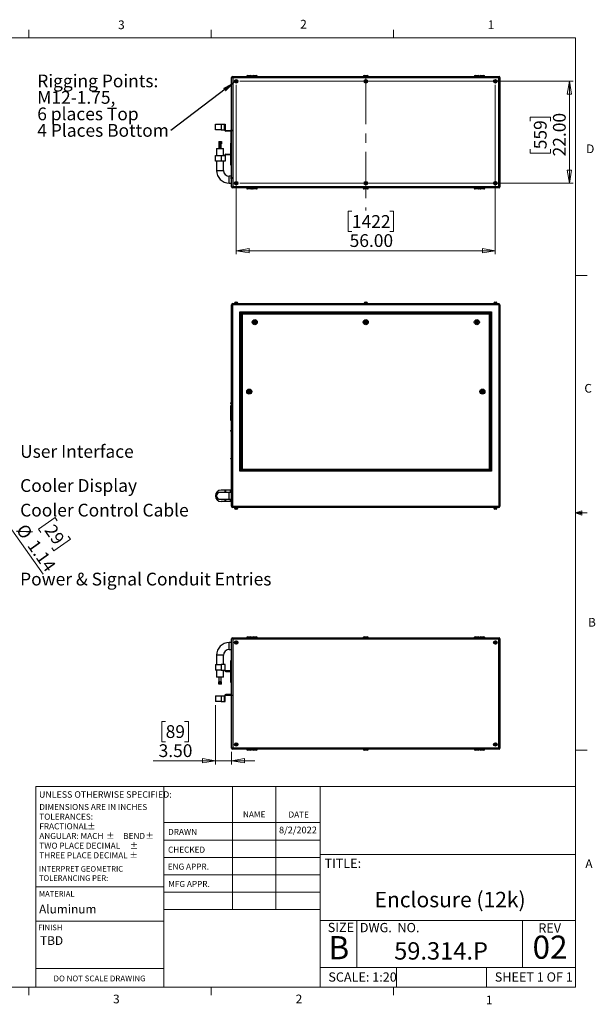
# Model space of a CAD drawing. Units: inches. Extents: x 0.4 to 16.6, y 0.2 to 10.8.
# Drawn here: x 10.4 to 16.6, y 0.2 to 10.8 of the extents above; entities that cross this region are included whole.
import ezdxf

# ---------------------------------------------------------------- set-up
doc = ezdxf.new("R2010")
doc.units = ezdxf.units.IN
doc.header["$MEASUREMENT"] = 0
doc.linetypes.add('CENTERX2', pattern=[0.8, 0.5, -0.1, 0.1, -0.1])
doc.layers.add('FORMAT', color=7, linetype='Continuous')
doc.styles.add('SLDTEXTSTYLE0', font='TXT', dxfattribs={"width": 0.75})
doc.styles.add('SLDTEXTSTYLE4', font='TXT', dxfattribs={"width": 0.694444})
doc.styles.add('SLDTEXTSTYLE5', font='TXT', dxfattribs={"width": 0.6875})
doc.dimstyles.new('SLDDIMSTYLE0', dxfattribs={"dimtxt": 0.137795, "dimasz": 0.14, "dimexe": 0, "dimexo": 0.0625, "dimgap": 0.034449, "dimtad": 1, "dimlfac": 20, "dimrnd": 1e-09, "dimzin": 4, "dimdsep": 46, "dimtxsty": 'SLDTEXTSTYLE0', "dimblk1": 'CLOSED', "dimblk2": 'CLOSED', "dimsah": 1, "dimcen": 0.09, "dimadec": 0, "dimazin": 1, "dimtfac": 1, "dimtofl": 0, "dimtmove": 0, "dimatfit": 3, "dimldrblk": 'CLOSED', "dimfxl": 0, "dimfrac": 2, "dimtolj": 1, "dimtzin": 12, "dimarcsym": 0})
doc.dimstyles.new('SLDDIMSTYLE1', dxfattribs={"dimtxt": 0.137795, "dimasz": 0.14, "dimexe": 0, "dimexo": 0.0625, "dimgap": 0.034449, "dimtad": 1, "dimlfac": 20, "dimrnd": 1e-09, "dimzin": 12, "dimdsep": 46, "dimtxsty": 'SLDTEXTSTYLE0', "dimblk1": 'NONE', "dimblk2": 'CLOSED', "dimsah": 1, "dimcen": 0, "dimadec": 0, "dimazin": 3, "dimtfac": 1, "dimtmove": 0, "dimatfit": 3, "dimldrblk": 'NONE', "dimfxl": 0, "dimfrac": 2, "dimtolj": 1, "dimtzin": 12, "dimarcsym": 0})
doc.dimstyles.new('SLDDIMSTYLE2', dxfattribs={"dimtxt": 0.18, "dimasz": 0.14, "dimexe": 0, "dimexo": 0.0625, "dimgap": 0, "dimtad": 0, "dimtih": 1, "dimtoh": 1, "dimdec": 0, "dimrnd": 1e-09, "dimzin": 0, "dimdsep": 46, "dimtxsty": 'Standard', "dimsah": 1, "dimcen": 0.09, "dimadec": 0, "dimazin": 0, "dimtfac": 0.14, "dimtdec": 0, "dimtofl": 0, "dimtmove": 0, "dimatfit": 3, "dimfxl": 0, "dimfrac": 2, "dimtolj": 1, "dimtzin": 0, "dimarcsym": 0})
doc.dimstyles.new('SLDDIMSTYLE3', dxfattribs={"dimtxt": 0.137795, "dimasz": 0.14, "dimexe": 0, "dimexo": 0.0625, "dimgap": 0.034449, "dimtad": 1, "dimlfac": 20, "dimrnd": 1e-09, "dimzin": 4, "dimdsep": 46, "dimtxsty": 'SLDTEXTSTYLE0', "dimblk1": 'CLOSED', "dimblk2": 'CLOSED', "dimsah": 1, "dimcen": 0.09, "dimadec": 0, "dimazin": 1, "dimtfac": 1, "dimtmove": 0, "dimatfit": 0, "dimldrblk": 'CLOSED', "dimfxl": 0, "dimfrac": 2, "dimtolj": 1, "dimtzin": 12, "dimarcsym": 0})

# ---------------------------------------------------------------- blocks, each defined once
blk = doc.blocks.new('SW_NOTE_0_2')
at = {"color": 0, "linetype": 'Continuous', "lineweight": 0, "char_height": 0.065, "attachment_point": 1, "style": 'SLDTEXTSTYLE0'}
for s, insert in [('DIMENSIONS ARE IN INCHES', (0, 0.084)), ('TOLERANCES:', (0, -0.021)), ('FRACTIONAL', (0, -0.125)), ('%%p', (0.518, -0.125)), ('ANGULAR: MACH', (0, -0.229)), ('%%p', (0.723, -0.229)), ('BEND', (0.907, -0.229)), ('%%p', (1.148, -0.229)), ('TWO PLACE DECIMAL', (0, -0.334)), ('%%p', (0.979, -0.334)), ('THREE PLACE DECIMAL', (0, -0.438)), ('%%p', (0.974, -0.438))]:
    blk.add_mtext(s, dxfattribs=dict(at, insert=insert))
blk = doc.blocks.new('SW_NOTE_0_3')
at = {"color": 0, "linetype": 'Continuous', "lineweight": 0, "char_height": 0.06, "attachment_point": 1, "style": 'SLDTEXTSTYLE0'}
for s, insert in [('INTERPRET GEOMETRIC', (0, 0.077)), ('TOLERANCING PER:', (0, -0.022))]:
    blk.add_mtext(s, dxfattribs=dict(at, insert=insert))
blk = doc.blocks.new('SW_NOTE_0_4')
at = {"layer": 'FORMAT', "color": 0, "insert": (0.898, -0.007), "char_height": 0.16667, "attachment_point": 2, "style": 'SLDTEXTSTYLE0'}
blk.add_mtext('Enclosure (12k)', dxfattribs=at)
blk = doc.blocks.new('_Closed')
at = {"color": 0, "linetype": 'ByBlock', "lineweight": -2}
for p, q in [((-1, 0.166667), (0, 0)), ((-1, 0.166667), (-1, -0.166667)), ((0, 0), (-1, -0.166667)), ((0, 0), (-1, 0))]:
    blk.add_line(p, q, dxfattribs=at)
blk = doc.blocks.new('_D_3')
at = {"color": 7, "linetype": 'Continuous', "lineweight": 0}
for p, q in [((9.87, 5.911), (9.837, 5.958)), ((9.87, 5.911), (10.625, 4.85)), ((10.752, 5.463), (10.574, 5.336)), ((10.776, 5.429), (10.752, 5.463)), ((10.574, 5.336), (10.598, 5.302)), ((10.919, 5.229), (10.74, 5.102)), ((10.894, 5.263), (10.919, 5.229)), ((10.74, 5.102), (10.716, 5.136))]:
    blk.add_line(p, q, dxfattribs=at)
at = {"color": 7, "linetype": 'Continuous', "lineweight": 18, "xscale": 0.14, "yscale": 0.14, "rotation": 125.419093110532}
blk.add_blockref('_Closed', (9.87, 5.911, -0.088), dxfattribs=at)
at = {"color": 7, "linetype": 'Continuous', "lineweight": 18, "char_height": 0.1378, "attachment_point": 1, "rotation": 305.4191, "style": 'SLDTEXTSTYLE0'}
for s, insert in [('%%c', (10.437, 5.409)), ('29', (10.743, 5.405)), ('1.14', (10.558, 5.24))]:
    blk.add_mtext(s, dxfattribs=dict(at, insert=insert))
blk = doc.blocks.new('_None')
blk = doc.blocks.new('SW_NOTE_0_5')
at = {"color": 0, "linetype": 'Continuous', "lineweight": 0, "insert": (0.021, 0.07), "char_height": 0.1378, "attachment_point": 1, "style": 'SLDTEXTSTYLE0'}
blk.add_mtext('User Interface', dxfattribs=at)
blk = doc.blocks.new('SW_NOTE_0_6')
at = {"color": 0, "linetype": 'Continuous', "lineweight": 0, "insert": (0.021, 0.069), "char_height": 0.1378, "attachment_point": 1, "style": 'SLDTEXTSTYLE0'}
blk.add_mtext('Cooler Display', dxfattribs=at)
blk = doc.blocks.new('SW_NOTE_0_8')
at = {"color": 0, "linetype": 'Continuous', "lineweight": 0, "insert": (0.021, 0.07), "char_height": 0.1378, "attachment_point": 1, "style": 'SLDTEXTSTYLE0'}
blk.add_mtext('Power & Signal Conduit Entries', dxfattribs=at)
blk = doc.blocks.new('SW_NOTE_0_10')
at = {"color": 0, "linetype": 'Continuous', "lineweight": 0, "insert": (0.021, 0.07), "char_height": 0.1378, "attachment_point": 1, "style": 'SLDTEXTSTYLE0'}
blk.add_mtext('Cooler Control Cable', dxfattribs=at)
blk = doc.blocks.new('_D_4')
at = {"color": 7, "linetype": 'Continuous', "lineweight": 0}
for p, q in [((12.749, 10.173), (16.349, 10.173)), ((16.31, 10.173), (16.31, 9.073)), ((15.885, 9.744), (15.885, 9.786)), ((15.885, 9.786), (16.104, 9.786)), ((16.104, 9.786), (16.104, 9.744)), ((15.885, 9.439), (15.885, 9.397)), ((15.885, 9.397), (16.104, 9.397)), ((16.104, 9.397), (16.104, 9.439)), ((12.749, 9.073), (16.349, 9.073))]:
    blk.add_line(p, q, dxfattribs=at)
at = {"color": 7, "linetype": 'Continuous', "lineweight": 18, "xscale": 0.14, "yscale": 0.14}
for p, rotation in [((16.31, 10.173), 89.9999999999998), ((16.31, 9.073), 269.9999999999998)]:
    blk.add_blockref('_Closed', p, dxfattribs=dict(at, rotation=rotation))
at = {"color": 7, "linetype": 'Continuous', "lineweight": 18, "char_height": 0.1378, "attachment_point": 1, "rotation": 90, "style": 'SLDTEXTSTYLE0'}
for s, insert in [('22.00', (16.132, 9.362)), ('559', (15.926, 9.439))]:
    blk.add_mtext(s, dxfattribs=dict(at, insert=insert))
blk = doc.blocks.new('_D_5')
at = {"color": 7, "linetype": 'Continuous', "lineweight": 0}
for p, q in [((12.709, 10.134), (12.709, 8.305)), ((15.509, 10.134), (15.509, 8.305)), ((13.96, 8.769), (13.918, 8.769)), ((13.918, 8.769), (13.918, 8.551)), ((14.368, 8.769), (14.409, 8.769)), ((14.409, 8.769), (14.409, 8.551)), ((13.918, 8.551), (13.96, 8.551)), ((14.409, 8.551), (14.368, 8.551)), ((12.709, 8.344), (15.509, 8.344))]:
    blk.add_line(p, q, dxfattribs=at)
at = {"color": 7, "linetype": 'Continuous', "lineweight": 18, "xscale": 0.14, "yscale": 0.14}
for p, rotation in [((12.709, 8.344), 179.9999999999998), ((15.509, 8.344), 359.9999999999998)]:
    blk.add_blockref('_Closed', p, dxfattribs=dict(at, rotation=rotation))
at = {"color": 7, "linetype": 'Continuous', "lineweight": 18, "char_height": 0.1378, "attachment_point": 1, "style": 'SLDTEXTSTYLE0'}
for s, insert in [('1422', (13.96, 8.728)), ('56.00', (13.935, 8.522))]:
    blk.add_mtext(s, dxfattribs=dict(at, insert=insert))
blk = doc.blocks.new('SW_NOTE_0_11')
at = {"color": 0, "linetype": 'Continuous', "lineweight": 0, "char_height": 0.1378, "attachment_point": 1, "style": 'SLDTEXTSTYLE0'}
for s, insert in [('Rigging Points:', (-1.445, 0.603)), ('M12-1.75,', (-1.445, 0.425)), ('6 places Top', (-1.445, 0.247)), ('4 Places Bottom', (-1.445, 0.069))]:
    blk.add_mtext(s, dxfattribs=dict(at, insert=insert))
blk = doc.blocks.new('_D_6')
at = {"color": 7, "linetype": 'Continuous', "lineweight": 0}
for p, q in [((12.484, 3.437), (12.484, 2.798)), ((11.947, 3.262), (11.905, 3.262)), ((11.905, 3.262), (11.905, 3.043)), ((12.151, 3.262), (12.193, 3.262)), ((12.193, 3.262), (12.193, 3.043)), ((11.905, 3.043), (11.947, 3.043)), ((12.193, 3.043), (12.151, 3.043)), ((12.659, 2.934), (12.659, 2.798)), ((12.484, 2.837), (11.812, 2.837)), ((12.659, 2.837), (12.484, 2.837)), ((12.659, 2.837), (12.909, 2.837))]:
    blk.add_line(p, q, dxfattribs=at)
at = {"color": 7, "linetype": 'Continuous', "lineweight": 18, "xscale": 0.14, "yscale": 0.14}
blk.add_blockref('_Closed', (12.484, 2.837), dxfattribs=at)
at = {"color": 7, "linetype": 'Continuous', "lineweight": 18, "xscale": 0.14, "yscale": 0.14, "rotation": 180.000000000001}
blk.add_blockref('_Closed', (12.659, 2.837), dxfattribs=at)
at = {"color": 7, "linetype": 'Continuous', "lineweight": 18, "char_height": 0.1378, "attachment_point": 1, "style": 'SLDTEXTSTYLE0'}
for s, insert in [('89', (11.947, 3.221)), ('3.50', (11.871, 3.015))]:
    blk.add_mtext(s, dxfattribs=dict(at, insert=insert))

msp = doc.modelspace()

# ---------------------------------------------------------------- linework, layer by layer
at = {"color": 7, "linetype": 'Continuous', "lineweight": 18}
for p, q in [((0.62625, 10.64207), (16.37625, 10.64207)), ((10.46975, 10.64207), (10.46975, 10.72687)), ((12.4385, 10.64207), (12.4385, 10.72687)), ((14.40725, 10.64207), (14.40725, 10.72687)), ((16.37625, 0.39207), (16.37625, 10.64207)), ((16.37625, 8.07529), (16.50125, 8.07529)), ((16.37625, 5.51279), (16.44343, 5.5368)), ((16.44343, 5.5368), (16.44343, 5.49021)), ((16.37625, 5.51279), (16.44343, 5.52183)), ((16.37625, 5.51279), (16.50125, 5.51279)), ((16.37625, 5.51279), (16.44343, 5.49021)), ((16.37625, 5.51279), (16.44343, 5.50248)), ((16.37625, 2.95029), (16.50125, 2.95029)), ((10.54451, 0.39207), (10.54451, 2.55905)), ((10.54451, 2.55905), (16.37625, 2.55905)), ((11.92596, 2.55905), (11.92596, 0.39207)), ((12.66996, 2.55905), (12.66996, 1.23142)), ((13.13848, 2.55905), (13.13848, 1.23142)), ((13.61753, 2.55905), (13.61753, 0.39207)), ((11.92596, 2.16892), (13.61753, 2.16892)), ((11.92596, 1.98142), (13.61753, 1.98142)), ((13.61753, 1.82325), (16.37625, 1.82325)), ((11.92596, 1.79392), (13.61753, 1.79392)), ((13.61753, 1.60642), (11.92596, 1.60642)), ((10.54451, 1.4743), (11.92596, 1.4743)), ((13.61753, 1.41892), (11.92596, 1.41892)), ((13.61753, 1.23142), (11.92596, 1.23142)), ((10.54451, 1.1051), (11.92596, 1.1051)), ((13.61753, 1.11194), (16.37625, 1.11194)), ((14.01308, 1.11194), (14.01308, 0.60496)), ((15.80432, 1.11194), (15.80432, 0.60496)), ((10.54451, 0.59282), (11.92596, 0.59282)), ((13.61753, 0.60496), (16.37625, 0.60496)), ((14.44067, 0.60496), (14.44067, 0.39207)), ((15.41258, 0.60496), (15.41258, 0.39207)), ((16.37625, 0.39207), (0.62625, 0.39207)), ((10.46975, 0.39207), (10.46975, 0.30727)), ((12.4385, 0.39207), (12.4385, 0.30727)), ((14.40725, 0.39207), (14.40725, 0.30727))]:
    msp.add_line(p, q, dxfattribs=at)
at = {"color": 7, "linetype": 'Continuous', "lineweight": 25}
for p, q in [((12.65947, 10.21303), (12.67277, 10.20973)), ((12.65947, 9.03303), (12.65947, 10.21303)), ((12.66947, 10.22303), (12.67277, 10.20973)), ((12.66947, 10.22303), (15.54947, 10.22303)), ((15.54617, 10.20973), (12.67277, 10.20973)), ((12.67277, 10.20973), (12.67277, 9.03633)), ((12.82247, 10.22553), (12.82247, 10.22303)), ((12.83247, 10.23553), (12.86747, 10.23553)), ((12.87747, 10.22303), (12.87747, 10.22553)), ((12.88197, 10.22553), (12.88197, 10.22303)), ((12.89197, 10.23553), (12.92697, 10.23553)), ((12.93697, 10.22303), (12.93697, 10.22553)), ((14.08197, 10.22553), (14.08197, 10.22303)), ((14.09197, 10.23553), (14.12697, 10.23553)), ((14.13697, 10.22303), (14.13697, 10.22553)), ((15.28197, 10.22553), (15.28197, 10.22303)), ((15.29197, 10.23553), (15.32697, 10.23553)), ((15.33697, 10.22303), (15.33697, 10.22553)), ((15.34147, 10.22553), (15.34147, 10.22303)), ((15.35147, 10.23553), (15.38647, 10.23553)), ((15.39647, 10.22303), (15.39647, 10.22553)), ((15.54947, 10.22303), (15.54617, 10.20973)), ((15.54617, 10.20973), (15.55947, 10.21303)), ((15.54617, 9.03633), (15.54617, 10.20973)), ((15.55947, 10.21303), (15.55947, 9.03303)), ((12.70947, 10.17985), (12.70356, 10.17644)), ((12.70356, 10.17644), (12.70356, 10.16962)), ((12.70356, 10.16962), (12.70947, 10.16621)), ((12.71537, 10.17644), (12.70947, 10.17985)), ((12.70947, 10.16621), (12.71537, 10.16962)), ((12.71537, 10.16962), (12.71537, 10.17644)), ((14.10947, 10.17985), (14.10356, 10.17644)), ((14.10356, 10.17644), (14.10356, 10.16962)), ((14.10356, 10.16962), (14.10947, 10.16621)), ((14.11537, 10.17644), (14.10947, 10.17985)), ((14.10947, 10.16621), (14.11537, 10.16962)), ((14.11537, 10.16962), (14.11537, 10.17644)), ((15.50947, 10.17985), (15.50356, 10.17644)), ((15.50356, 10.17644), (15.50356, 10.16962)), ((15.50356, 10.16962), (15.50947, 10.16621)), ((15.51537, 10.17644), (15.50947, 10.17985)), ((15.50947, 10.16621), (15.51537, 10.16962)), ((15.51537, 10.16962), (15.51537, 10.17644)), ((12.48447, 9.64853), (12.48447, 9.71053)), ((12.48447, 9.71053), (12.54697, 9.71053)), ((12.54697, 9.71053), (12.54697, 9.64853)), ((12.54697, 9.71053), (12.58447, 9.71053)), ((12.58447, 9.64853), (12.58447, 9.71053)), ((12.58447, 9.71053), (12.59072, 9.71053)), ((12.59072, 9.71053), (12.59072, 9.64878)), ((12.54697, 9.64853), (12.48447, 9.64853)), ((12.54697, 9.64853), (12.58447, 9.64853)), ((12.64622, 9.63553), (12.59747, 9.63553)), ((12.59772, 9.64178), (12.64647, 9.64178)), ((12.65197, 9.63891), (12.65197, 9.64465)), ((12.65322, 9.50303), (12.65322, 9.62853)), ((12.65947, 9.64965), (12.65697, 9.64965)), ((12.65697, 9.63391), (12.65947, 9.63391)), ((12.5201, 9.52253), (12.5201, 9.49753)), ((12.5201, 9.52253), (12.5237, 9.52253)), ((12.5201, 9.49753), (12.52308, 9.49753)), ((12.52197, 9.49753), (12.52197, 9.44753)), ((12.52308, 9.49753), (12.5237, 9.49753)), ((12.5237, 9.52253), (12.5237, 9.49753)), ((12.5237, 9.52253), (12.52813, 9.52253)), ((12.5237, 9.49753), (12.52591, 9.49753)), ((12.52509, 9.49753), (12.52509, 9.44753)), ((12.52591, 9.49753), (12.52813, 9.49753)), ((12.52813, 9.52253), (12.52813, 9.49753)), ((12.52813, 9.52253), (12.5389, 9.52253)), ((12.52813, 9.49753), (12.53352, 9.49753)), ((12.53352, 9.49753), (12.5389, 9.49753)), ((12.5389, 9.52253), (12.5389, 9.49753)), ((12.5389, 9.52253), (12.54524, 9.52253)), ((12.5389, 9.49753), (12.54207, 9.49753)), ((12.54207, 9.49753), (12.54524, 9.49753)), ((12.54384, 9.44753), (12.54384, 9.49753)), ((12.54524, 9.52253), (12.54524, 9.49753)), ((12.54524, 9.52253), (12.54883, 9.52253)), ((12.54524, 9.49753), (12.54883, 9.49753)), ((12.54697, 9.44753), (12.54697, 9.49753)), ((12.54883, 9.52253), (12.54883, 9.49753)), ((12.64947, 9.50303), (12.65947, 9.50303)), ((12.64947, 9.49553), (12.64947, 9.50303)), ((12.64947, 9.49553), (12.65947, 9.49553)), ((12.64947, 9.27553), (12.64947, 9.49553)), ((12.48447, 9.31053), (12.48447, 9.37253)), ((12.48447, 9.37253), (12.54697, 9.37253)), ((12.49697, 9.44753), (12.49697, 9.37253)), ((12.49697, 9.44753), (12.57197, 9.44753)), ((12.54697, 9.37253), (12.54697, 9.31053)), ((12.54697, 9.37253), (12.58447, 9.37253)), ((12.57197, 9.37253), (12.57197, 9.44753)), ((12.59072, 9.37228), (12.59072, 9.31053)), ((12.59747, 9.38553), (12.64622, 9.38553)), ((12.64647, 9.37928), (12.59772, 9.37928)), ((12.54697, 9.31053), (12.48447, 9.31053)), ((12.49697, 9.31053), (12.49697, 9.21053)), ((12.59072, 9.31053), (12.54697, 9.31053)), ((12.57197, 9.21053), (12.57197, 9.31053)), ((12.64947, 9.27553), (12.65947, 9.27553)), ((12.64947, 9.26803), (12.64947, 9.27553)), ((12.64947, 9.26803), (12.65947, 9.26803)), ((12.65947, 9.14803), (12.63447, 9.14803)), ((12.63447, 9.07303), (12.65947, 9.07303)), ((12.65197, 9.12641), (12.65197, 9.13215)), ((12.65947, 9.13715), (12.65697, 9.13715)), ((12.65697, 9.12141), (12.65947, 9.12141)), ((12.65947, 9.03303), (12.67277, 9.03633)), ((12.67277, 9.03633), (12.66947, 9.02303)), ((12.67277, 9.03633), (15.54617, 9.03633)), ((12.70947, 9.07985), (12.70356, 9.07644)), ((12.70356, 9.07644), (12.70356, 9.06962)), ((12.70356, 9.06962), (12.70947, 9.06621)), ((12.71537, 9.07644), (12.70947, 9.07985)), ((12.70947, 9.06621), (12.71537, 9.06962)), ((12.71537, 9.06962), (12.71537, 9.07644)), ((14.10947, 9.07985), (14.10356, 9.07644)), ((14.10356, 9.07644), (14.10356, 9.06962)), ((14.10356, 9.06962), (14.10947, 9.06621)), ((14.11537, 9.07644), (14.10947, 9.07985)), ((14.10947, 9.06621), (14.11537, 9.06962)), ((14.11537, 9.06962), (14.11537, 9.07644)), ((15.50947, 9.07985), (15.50356, 9.07644)), ((15.50356, 9.07644), (15.50356, 9.06962)), ((15.50356, 9.06962), (15.50947, 9.06621)), ((15.51537, 9.07644), (15.50947, 9.07985)), ((15.50947, 9.06621), (15.51537, 9.06962)), ((15.51537, 9.06962), (15.51537, 9.07644)), ((15.54617, 9.03633), (15.55947, 9.03303)), ((15.54617, 9.03633), (15.54947, 9.02303)), ((15.54947, 9.02303), (12.66947, 9.02303)), ((12.82247, 9.02303), (12.82247, 9.02053)), ((12.86747, 9.01053), (12.83247, 9.01053)), ((12.87747, 9.02053), (12.87747, 9.02303)), ((12.88197, 9.02303), (12.88197, 9.02053)), ((12.92697, 9.01053), (12.89197, 9.01053)), ((12.93697, 9.02053), (12.93697, 9.02303)), ((14.08197, 9.02303), (14.08197, 9.02053)), ((14.12697, 9.01053), (14.09197, 9.01053)), ((14.13697, 9.02053), (14.13697, 9.02303)), ((15.28197, 9.02303), (15.28197, 9.02053)), ((15.32697, 9.01053), (15.29197, 9.01053)), ((15.33697, 9.02053), (15.33697, 9.02303)), ((15.34147, 9.02303), (15.34147, 9.02053)), ((15.38647, 9.01053), (15.35147, 9.01053)), ((15.39647, 9.02053), (15.39647, 9.02303)), ((12.67277, 7.77212), (15.54617, 7.77212)), ((12.69077, 7.77662), (12.69077, 7.77212)), ((12.69077, 7.77662), (12.72817, 7.77662)), ((12.69224, 7.77912), (12.69224, 7.77662)), ((12.70224, 7.78912), (12.71669, 7.78912)), ((12.72669, 7.77662), (12.72669, 7.77912)), ((12.72817, 7.77212), (12.72817, 7.77662)), ((14.09077, 7.77662), (14.09077, 7.77212)), ((14.09077, 7.77662), (14.12817, 7.77662)), ((14.09224, 7.77912), (14.09224, 7.77662)), ((14.10224, 7.78912), (14.11669, 7.78912)), ((14.12669, 7.77662), (14.12669, 7.77912)), ((14.12817, 7.77212), (14.12817, 7.77662)), ((15.49077, 7.77662), (15.49077, 7.77212)), ((15.49077, 7.77662), (15.52817, 7.77662)), ((15.49224, 7.77912), (15.49224, 7.77662)), ((15.50224, 7.78912), (15.51669, 7.78912)), ((15.52669, 7.77662), (15.52669, 7.77912)), ((15.52817, 7.77212), (15.52817, 7.77662)), ((12.66947, 7.75882), (12.65947, 7.75882)), ((12.65947, 5.58542), (12.65947, 7.75882)), ((15.54947, 7.75882), (12.66947, 7.75882)), ((12.66947, 7.75882), (12.66947, 5.58542)), ((12.74947, 7.68212), (15.46947, 7.68212)), ((12.74947, 5.96212), (12.74947, 7.68212)), ((12.75947, 7.67212), (12.74947, 7.68212)), ((15.45947, 7.67212), (12.75947, 7.67212)), ((12.75947, 7.67212), (12.75947, 5.97212)), ((12.76247, 7.66912), (15.45647, 7.66912)), ((12.77247, 7.65912), (12.76247, 7.66912)), ((12.76247, 5.97512), (12.76247, 7.66912)), ((15.44647, 7.65912), (12.77247, 7.65912)), ((12.77247, 7.65912), (12.77247, 5.98512)), ((15.45647, 7.66912), (15.44647, 7.65912)), ((15.44647, 5.98512), (15.44647, 7.65912)), ((15.45647, 7.66912), (15.45647, 5.97512)), ((15.46947, 7.68212), (15.45947, 7.67212)), ((15.45947, 5.97212), (15.45947, 7.67212)), ((15.46947, 7.68212), (15.46947, 5.96212)), ((15.54947, 5.58542), (15.54947, 7.75882)), ((15.55947, 7.75882), (15.54947, 7.75882)), ((15.55947, 7.75882), (15.55947, 5.58542)), ((12.90037, 7.57212), (12.90492, 7.58)), ((12.90492, 7.56425), (12.90037, 7.57212)), ((12.90492, 7.58), (12.91401, 7.58)), ((12.91401, 7.56425), (12.90492, 7.56425)), ((12.91401, 7.58), (12.91856, 7.57212)), ((12.91856, 7.57212), (12.91401, 7.56425)), ((14.10037, 7.57212), (14.10492, 7.58)), ((14.10492, 7.56425), (14.10037, 7.57212)), ((14.10492, 7.58), (14.11401, 7.58)), ((14.11401, 7.56425), (14.10492, 7.56425)), ((14.11401, 7.58), (14.11856, 7.57212)), ((14.11856, 7.57212), (14.11401, 7.56425)), ((15.30037, 7.57212), (15.30492, 7.58)), ((15.30492, 7.56425), (15.30037, 7.57212)), ((15.30492, 7.58), (15.31401, 7.58)), ((15.31401, 7.56425), (15.30492, 7.56425)), ((15.31401, 7.58), (15.31856, 7.57212)), ((15.31856, 7.57212), (15.31401, 7.56425)), ((12.84087, 6.82212), (12.84542, 6.83)), ((12.84542, 6.81425), (12.84087, 6.82212)), ((12.84542, 6.83), (12.85451, 6.83)), ((12.85451, 6.81425), (12.84542, 6.81425)), ((12.85451, 6.83), (12.85906, 6.82212)), ((12.85906, 6.82212), (12.85451, 6.81425)), ((15.35987, 6.82212), (15.36442, 6.83)), ((15.36442, 6.81425), (15.35987, 6.82212)), ((15.36442, 6.83), (15.37351, 6.83)), ((15.37351, 6.81425), (15.36442, 6.81425)), ((15.37351, 6.83), (15.37806, 6.82212)), ((15.37806, 6.82212), (15.37351, 6.81425)), ((12.65197, 6.6955), (12.65197, 6.70125)), ((12.65947, 6.70625), (12.65697, 6.70625)), ((12.64947, 6.66337), (12.64947, 6.67087)), ((12.64947, 6.67087), (12.65947, 6.67087)), ((12.64947, 6.51837), (12.64947, 6.66337)), ((12.64947, 6.66337), (12.65947, 6.66337)), ((12.65697, 6.6905), (12.65947, 6.6905)), ((12.64947, 6.51837), (12.65947, 6.51837)), ((12.64947, 6.51087), (12.64947, 6.51837)), ((12.64947, 6.51087), (12.65947, 6.51087)), ((12.65197, 6.3955), (12.65197, 6.40125)), ((12.65947, 6.40625), (12.65697, 6.40625)), ((12.65697, 6.3905), (12.65947, 6.3905)), ((12.65197, 6.0955), (12.65197, 6.10125)), ((12.65947, 6.10625), (12.65697, 6.10625)), ((12.65697, 6.0905), (12.65947, 6.0905)), ((12.75947, 5.97212), (12.74947, 5.96212)), ((15.46947, 5.96212), (12.74947, 5.96212)), ((12.75947, 5.97212), (15.45947, 5.97212)), ((12.77247, 5.98512), (12.76247, 5.97512)), ((15.45647, 5.97512), (12.76247, 5.97512)), ((12.77247, 5.98512), (15.44647, 5.98512)), ((15.45647, 5.97512), (15.44647, 5.98512)), ((15.46947, 5.96212), (15.45947, 5.97212)), ((12.59072, 5.75962), (12.54697, 5.75962)), ((12.59072, 5.73462), (12.59072, 5.75962)), ((12.59772, 5.75962), (12.59072, 5.75962)), ((12.64647, 5.75962), (12.59772, 5.75962)), ((12.65947, 5.75962), (12.64647, 5.75962)), ((12.63447, 5.73462), (12.53447, 5.73462)), ((12.53447, 5.65962), (12.63447, 5.65962)), ((12.59072, 5.63462), (12.54697, 5.63462)), ((12.59072, 5.63462), (12.59072, 5.65962)), ((12.59772, 5.63462), (12.59072, 5.63462)), ((12.64647, 5.63462), (12.59772, 5.63462)), ((12.65947, 5.73462), (12.63447, 5.73462)), ((12.63447, 5.65962), (12.65947, 5.65962)), ((12.65947, 5.63462), (12.64647, 5.63462)), ((12.65947, 5.58542), (12.66947, 5.58542)), ((12.66947, 5.58542), (15.54947, 5.58542)), ((15.54617, 5.57212), (12.67277, 5.57212)), ((12.69077, 5.57212), (12.69077, 5.56762)), ((12.69077, 5.56762), (12.72817, 5.56762)), ((12.69224, 5.56762), (12.69224, 5.56512)), ((12.71669, 5.55512), (12.70224, 5.55512)), ((12.72669, 5.56512), (12.72669, 5.56762)), ((12.72817, 5.56762), (12.72817, 5.57212)), ((15.49077, 5.57212), (15.49077, 5.56762)), ((15.49077, 5.56762), (15.52817, 5.56762)), ((15.49224, 5.56762), (15.49224, 5.56512)), ((15.51669, 5.55512), (15.50224, 5.55512)), ((15.52669, 5.56512), (15.52669, 5.56762)), ((15.52817, 5.56762), (15.52817, 5.57212)), ((15.54947, 5.58542), (15.55947, 5.58542)), ((12.65947, 2.97362), (12.65947, 4.15362)), ((12.67277, 4.15032), (12.65947, 4.15362)), ((12.66947, 4.16362), (15.54947, 4.16362)), ((12.66947, 4.16362), (12.67277, 4.15032)), ((12.67277, 4.15032), (12.67277, 2.97692)), ((15.54617, 4.15032), (12.67277, 4.15032)), ((12.82247, 4.16612), (12.82247, 4.16362)), ((12.83247, 4.17612), (12.86747, 4.17612)), ((12.87747, 4.16362), (12.87747, 4.16612)), ((12.88197, 4.16612), (12.88197, 4.16362)), ((12.89197, 4.17612), (12.92697, 4.17612)), ((12.93697, 4.16362), (12.93697, 4.16612)), ((14.08197, 4.16612), (14.08197, 4.16362)), ((14.09197, 4.17612), (14.12697, 4.17612)), ((14.13697, 4.16362), (14.13697, 4.16612)), ((15.28197, 4.16612), (15.28197, 4.16362)), ((15.29197, 4.17612), (15.32697, 4.17612)), ((15.33697, 4.16362), (15.33697, 4.16612)), ((15.34147, 4.16612), (15.34147, 4.16362)), ((15.35147, 4.17612), (15.38647, 4.17612)), ((15.39647, 4.16362), (15.39647, 4.16612)), ((15.54947, 4.16362), (15.54617, 4.15032)), ((15.55947, 4.15362), (15.54617, 4.15032)), ((15.54617, 2.97692), (15.54617, 4.15032)), ((15.55947, 4.15362), (15.55947, 2.97362)), ((12.65947, 4.11362), (12.63447, 4.11362)), ((12.70356, 4.11703), (12.70947, 4.12044)), ((12.70356, 4.11021), (12.70356, 4.11703)), ((12.70947, 4.1068), (12.70356, 4.11021)), ((12.70947, 4.12044), (12.71537, 4.11703)), ((12.71537, 4.11021), (12.70947, 4.1068)), ((12.71537, 4.11703), (12.71537, 4.11021)), ((15.50356, 4.11703), (15.50947, 4.12044)), ((15.50356, 4.11021), (15.50356, 4.11703)), ((15.50947, 4.1068), (15.50356, 4.11021)), ((15.50947, 4.12044), (15.51537, 4.11703)), ((15.51537, 4.11021), (15.50947, 4.1068)), ((15.51537, 4.11703), (15.51537, 4.11021)), ((12.49697, 3.97612), (12.49697, 3.87612)), ((12.57197, 3.87612), (12.57197, 3.97612)), ((12.63447, 4.03862), (12.65947, 4.03862)), ((12.48447, 3.87612), (12.48447, 3.81412)), ((12.48447, 3.87612), (12.54697, 3.87612)), ((12.54697, 3.87612), (12.54697, 3.81412)), ((12.59072, 3.87612), (12.54697, 3.87612)), ((12.59072, 3.81437), (12.59072, 3.87612)), ((12.64947, 3.91862), (12.65947, 3.91862)), ((12.64947, 3.91112), (12.64947, 3.91862)), ((12.64947, 3.80702), (12.64947, 3.91112)), ((12.64947, 3.91112), (12.65947, 3.91112)), ((12.54697, 3.81412), (12.48447, 3.81412)), ((12.49697, 3.81412), (12.49697, 3.73912)), ((12.57197, 3.73912), (12.49697, 3.73912)), ((12.52197, 3.73912), (12.52197, 3.68912)), ((12.54697, 3.81412), (12.58447, 3.81412)), ((12.54697, 3.68912), (12.54697, 3.73912)), ((12.57197, 3.73912), (12.57197, 3.81412)), ((12.59747, 3.80112), (12.64622, 3.80112)), ((12.64647, 3.80737), (12.59772, 3.80737)), ((12.64947, 3.69112), (12.64947, 3.80032)), ((12.65322, 3.79412), (12.65322, 3.55812)), ((12.5201, 3.66412), (12.5201, 3.68912)), ((12.5243, 3.68912), (12.5201, 3.68912)), ((12.52851, 3.66412), (12.5201, 3.66412)), ((12.52851, 3.68912), (12.5243, 3.68912)), ((12.52851, 3.66412), (12.52851, 3.68912)), ((12.53569, 3.68912), (12.52851, 3.68912)), ((12.54287, 3.66412), (12.52851, 3.66412)), ((12.54287, 3.68912), (12.53569, 3.68912)), ((12.54287, 3.66412), (12.54287, 3.68912)), ((12.54585, 3.68912), (12.54287, 3.68912)), ((12.54883, 3.66412), (12.54287, 3.66412)), ((12.54883, 3.68912), (12.54585, 3.68912)), ((12.54883, 3.66412), (12.54883, 3.68912)), ((12.64947, 3.68362), (12.64947, 3.69112)), ((12.64947, 3.68362), (12.65322, 3.68362)), ((12.48447, 3.53812), (12.48447, 3.47612)), ((12.48447, 3.53812), (12.54697, 3.53812)), ((12.54697, 3.53812), (12.54697, 3.47612)), ((12.54697, 3.53812), (12.58447, 3.53812)), ((12.58447, 3.47612), (12.58447, 3.53812)), ((12.59072, 3.47612), (12.59072, 3.53787)), ((12.64622, 3.55112), (12.59747, 3.55112)), ((12.59772, 3.54487), (12.64647, 3.54487)), ((12.65197, 3.54199), (12.65197, 3.54609)), ((12.65697, 3.53699), (12.65947, 3.53699)), ((12.65947, 3.55274), (12.65841, 3.55274)), ((12.54697, 3.47612), (12.48447, 3.47612)), ((12.54697, 3.47612), (12.58447, 3.47612)), ((12.58447, 3.47612), (12.59072, 3.47612)), ((12.67277, 2.97692), (12.65947, 2.97362)), ((12.67277, 2.97692), (12.66947, 2.96362)), ((12.67277, 2.97692), (15.54617, 2.97692)), ((12.70356, 3.01703), (12.70947, 3.02044)), ((12.70356, 3.01021), (12.70356, 3.01703)), ((12.70947, 3.0068), (12.70356, 3.01021)), ((12.70947, 3.02044), (12.71537, 3.01703)), ((12.71537, 3.01021), (12.70947, 3.0068)), ((12.71537, 3.01703), (12.71537, 3.01021)), ((15.50356, 3.01703), (15.50947, 3.02044)), ((15.50356, 3.01021), (15.50356, 3.01703)), ((15.50947, 3.0068), (15.50356, 3.01021)), ((15.50947, 3.02044), (15.51537, 3.01703)), ((15.51537, 3.01021), (15.50947, 3.0068)), ((15.51537, 3.01703), (15.51537, 3.01021)), ((15.54617, 2.97692), (15.54947, 2.96362)), ((15.55947, 2.97362), (15.54617, 2.97692)), ((15.54947, 2.96362), (12.66947, 2.96362)), ((12.82247, 2.96362), (12.82247, 2.96112)), ((12.86747, 2.95112), (12.83247, 2.95112)), ((12.87747, 2.96112), (12.87747, 2.96362)), ((12.88197, 2.96362), (12.88197, 2.96112)), ((12.92697, 2.95112), (12.89197, 2.95112)), ((12.93697, 2.96112), (12.93697, 2.96362)), ((14.08197, 2.96362), (14.08197, 2.96112)), ((14.12697, 2.95112), (14.09197, 2.95112)), ((14.13697, 2.96112), (14.13697, 2.96362)), ((15.28197, 2.96362), (15.28197, 2.96112)), ((15.32697, 2.95112), (15.29197, 2.95112)), ((15.33697, 2.96112), (15.33697, 2.96362)), ((15.34147, 2.96362), (15.34147, 2.96112)), ((15.38647, 2.95112), (15.35147, 2.95112)), ((15.39647, 2.96112), (15.39647, 2.96362))]:
    msp.add_line(p, q, dxfattribs=at)
at = {"color": 8, "linetype": 'Continuous', "lineweight": 25}
for p, q in [((12.87747, 10.22553), (12.82247, 10.22553)), ((12.93697, 10.22553), (12.88197, 10.22553)), ((14.13697, 10.22553), (14.08197, 10.22553)), ((15.33697, 10.22553), (15.28197, 10.22553)), ((15.39647, 10.22553), (15.34147, 10.22553)), ((12.65697, 9.64965), (12.65697, 9.63391)), ((12.49697, 9.21053), (12.57197, 9.21053)), ((12.63447, 9.07303), (12.63447, 9.14803)), ((12.65697, 9.13715), (12.65697, 9.12141)), ((12.82247, 9.02053), (12.87747, 9.02053)), ((12.88197, 9.02053), (12.93697, 9.02053)), ((14.08197, 9.02053), (14.13697, 9.02053)), ((15.28197, 9.02053), (15.33697, 9.02053)), ((15.34147, 9.02053), (15.39647, 9.02053)), ((12.72669, 7.77912), (12.69224, 7.77912)), ((14.12669, 7.77912), (14.09224, 7.77912)), ((15.52669, 7.77912), (15.49224, 7.77912)), ((12.65697, 6.70625), (12.65697, 6.6905)), ((12.65697, 6.40625), (12.65697, 6.3905)), ((12.65697, 6.10625), (12.65697, 6.0905)), ((12.59772, 5.73462), (12.59772, 5.75962)), ((12.64647, 5.73462), (12.64647, 5.75962)), ((12.59772, 5.63462), (12.59772, 5.65962)), ((12.63447, 5.69712), (12.63447, 5.73462)), ((12.63447, 5.65962), (12.63447, 5.69712)), ((12.64647, 5.63462), (12.64647, 5.65962)), ((12.69224, 5.56512), (12.72669, 5.56512)), ((15.49224, 5.56512), (15.52669, 5.56512)), ((12.87747, 4.16612), (12.82247, 4.16612)), ((12.93697, 4.16612), (12.88197, 4.16612)), ((14.13697, 4.16612), (14.08197, 4.16612)), ((15.33697, 4.16612), (15.28197, 4.16612)), ((15.39647, 4.16612), (15.34147, 4.16612)), ((12.63447, 4.03862), (12.63447, 4.11362)), ((12.57197, 3.97612), (12.49697, 3.97612)), ((12.64947, 3.69112), (12.65322, 3.69112)), ((12.65697, 3.5502), (12.65697, 3.53699)), ((12.82247, 2.96112), (12.87747, 2.96112)), ((12.88197, 2.96112), (12.93697, 2.96112)), ((14.08197, 2.96112), (14.13697, 2.96112)), ((15.28197, 2.96112), (15.33697, 2.96112)), ((15.34147, 2.96112), (15.39647, 2.96112))]:
    msp.add_line(p, q, dxfattribs=at)
at = {"color": 7, "linetype": 'CENTERX2', "lineweight": 18}
msp.add_line((14.10947, 10.20973), (14.10947, 8.77789), dxfattribs=at)
at = {"color": 7, "linetype": 'Continuous', "lineweight": 25, "flags": 128}
msp.add_lwpolyline([(12.64947, 9.37963), (12.649, 9.37953), (12.64647, 9.37928)], dxfattribs=at)
at = {"color": 7, "linetype": 'Continuous', "lineweight": 25}
for centre, radius in [((12.70947, 10.17303), 0.0187), ((12.70947, 10.17303), 0.01722), ((12.70947, 10.17303), 0.00722), ((14.10947, 10.17303), 0.0187), ((14.10947, 10.17303), 0.01722), ((14.10947, 10.17303), 0.00722), ((15.50947, 10.17303), 0.0187), ((15.50947, 10.17303), 0.01722), ((15.50947, 10.17303), 0.00722), ((12.70947, 9.07303), 0.0187), ((12.70947, 9.07303), 0.01722), ((12.70947, 9.07303), 0.00722), ((14.10947, 9.07303), 0.0187), ((14.10947, 9.07303), 0.01722), ((14.10947, 9.07303), 0.00722), ((15.50947, 9.07303), 0.0187), ((15.50947, 9.07303), 0.01722), ((15.50947, 9.07303), 0.00722), ((12.90947, 7.57212), 0.0275), ((12.90947, 7.57212), 0.0175), ((12.90947, 7.57212), 0.0025), ((14.10947, 7.57212), 0.0275), ((14.10947, 7.57212), 0.0175), ((14.10947, 7.57212), 0.0025), ((15.30947, 7.57212), 0.0275), ((15.30947, 7.57212), 0.0175), ((15.30947, 7.57212), 0.0025), ((12.84997, 6.82212), 0.0275), ((12.84997, 6.82212), 0.0175), ((12.84997, 6.82212), 0.0025), ((15.36897, 6.82212), 0.0275), ((15.36897, 6.82212), 0.0175), ((15.36897, 6.82212), 0.0025), ((12.70947, 4.11362), 0.0187), ((12.70947, 4.11362), 0.01722), ((12.70947, 4.11362), 0.00722), ((15.50947, 4.11362), 0.0187), ((15.50947, 4.11362), 0.01722), ((15.50947, 4.11362), 0.00722), ((12.70947, 3.01362), 0.0187), ((12.70947, 3.01362), 0.01722), ((12.70947, 3.01362), 0.00722), ((15.50947, 3.01362), 0.0187), ((15.50947, 3.01362), 0.01722), ((15.50947, 3.01362), 0.00722)]:
    msp.add_circle(centre, radius, dxfattribs=at)
for centre, radius, start, end in [((12.66947, 10.21303), 0.01, 90, 180), ((12.83247, 10.22553), 0.01, 90, 180), ((12.86747, 10.22553), 0.01, 0, 90), ((12.89197, 10.22553), 0.01, 90, 180), ((12.92697, 10.22553), 0.01, 0, 90), ((14.09197, 10.22553), 0.01, 90, 180), ((14.12697, 10.22553), 0.01, 0, 90), ((15.29197, 10.22553), 0.01, 90, 180), ((15.32697, 10.22553), 0.01, 0, 90), ((15.35147, 10.22553), 0.01, 90, 180), ((15.38647, 10.22553), 0.01, 0, 90), ((15.54947, 10.21303), 0.01, 0, 90), ((12.59747, 9.64853), 0.013, 180, 270), ((12.59772, 9.64878), 0.007, 180, 270), ((12.64622, 9.62853), 0.007, 0, 90), ((12.64647, 9.62878), 0.013, 64.971001, 90), ((12.65697, 9.64465), 0.005, 90, 180), ((12.65697, 9.63891), 0.005, 180, 270), ((12.64647, 9.62878), 0.013, 0, 23.222728), ((12.59747, 9.37253), 0.013, 90, 180), ((12.59772, 9.37228), 0.007, 90, 180), ((12.64622, 9.39253), 0.007, 270, 297.664004), ((12.63447, 9.21053), 0.1375, 180, 270), ((12.63447, 9.21053), 0.0625, 180, 270), ((12.65697, 9.13215), 0.005, 90, 180), ((12.65697, 9.12641), 0.005, 180, 270), ((12.66947, 9.03303), 0.01, 180, 270), ((12.83247, 9.02053), 0.01, 180, 270), ((12.86747, 9.02053), 0.01, 270, 0), ((12.89197, 9.02053), 0.01, 180, 270), ((12.92697, 9.02053), 0.01, 270, 0), ((14.09197, 9.02053), 0.01, 180, 270), ((14.12697, 9.02053), 0.01, 270, 0), ((15.29197, 9.02053), 0.01, 180, 270), ((15.32697, 9.02053), 0.01, 270, 0), ((15.35147, 9.02053), 0.01, 180, 270), ((15.38647, 9.02053), 0.01, 270, 0), ((15.54947, 9.03303), 0.01, 270, 0), ((12.67277, 7.75882), 0.0133, 90, 180), ((12.70224, 7.77912), 0.01, 90, 180), ((12.71669, 7.77912), 0.01, 0, 90), ((14.10224, 7.77912), 0.01, 90, 180), ((14.11669, 7.77912), 0.01, 0, 90), ((15.50224, 7.77912), 0.01, 90, 180), ((15.51669, 7.77912), 0.01, 0, 90), ((15.54617, 7.75882), 0.0133, 0, 90), ((12.65697, 6.70125), 0.005, 90, 180), ((12.65697, 6.6955), 0.005, 180, 270), ((12.65697, 6.40125), 0.005, 90, 180), ((12.65697, 6.3955), 0.005, 180, 270), ((12.65697, 6.10125), 0.005, 90, 180), ((12.65697, 6.0955), 0.005, 180, 270), ((12.54697, 5.69712), 0.0625, 90, 180), ((12.54697, 5.69712), 0.0625, 180, 270), ((12.53447, 5.69712), 0.0375, 90, 180), ((12.53447, 5.69712), 0.0375, 180, 270), ((12.67277, 5.58542), 0.0133, 180, 270), ((12.70224, 5.56512), 0.01, 180, 270), ((12.71669, 5.56512), 0.01, 270, 0), ((15.50224, 5.56512), 0.01, 180, 270), ((15.51669, 5.56512), 0.01, 270, 0), ((15.54617, 5.58542), 0.0133, 270, 0), ((12.66947, 4.15362), 0.01, 90, 180), ((12.83247, 4.16612), 0.01, 90, 180), ((12.86747, 4.16612), 0.01, 0, 90), ((12.89197, 4.16612), 0.01, 90, 180), ((12.92697, 4.16612), 0.01, 0, 90), ((14.09197, 4.16612), 0.01, 90, 180), ((14.12697, 4.16612), 0.01, 0, 90), ((15.29197, 4.16612), 0.01, 90, 180), ((15.32697, 4.16612), 0.01, 0, 90), ((15.35147, 4.16612), 0.01, 90, 180), ((15.38647, 4.16612), 0.01, 0, 90), ((15.54947, 4.15362), 0.01, 0, 90), ((12.63447, 3.97612), 0.1375, 90, 180), ((12.63447, 3.97612), 0.0625, 90, 180), ((12.59747, 3.81412), 0.013, 180, 270), ((12.59772, 3.81437), 0.007, 180, 270), ((12.64622, 3.79412), 0.007, 0, 90), ((12.64647, 3.79437), 0.013, 0, 90), ((12.59747, 3.53812), 0.013, 90, 180), ((12.59772, 3.53787), 0.007, 90, 180), ((12.64622, 3.55812), 0.007, 270, 0), ((12.64647, 3.55787), 0.013, 270, 0), ((12.65697, 3.54199), 0.005, 180, 270), ((12.66947, 2.97362), 0.01, 180, 270), ((12.83247, 2.96112), 0.01, 180, 270), ((12.86747, 2.96112), 0.01, 270, 0), ((12.89197, 2.96112), 0.01, 180, 270), ((12.92697, 2.96112), 0.01, 270, 0), ((14.09197, 2.96112), 0.01, 180, 270), ((14.12697, 2.96112), 0.01, 270, 0), ((15.29197, 2.96112), 0.01, 180, 270), ((15.32697, 2.96112), 0.01, 270, 0), ((15.35147, 2.96112), 0.01, 180, 270), ((15.38647, 2.96112), 0.01, 270, 0), ((15.54947, 2.97362), 0.01, 270, 0)]:
    msp.add_arc(centre, radius, start, end, dxfattribs=at)
for centre, start_param, end_param in [((12.67277, 7.75882), 0, 1.57079633), ((15.54617, 7.75882), 4.71238898, 6.28318531), ((12.67277, 5.58542), 1.57079633, 3.14159265), ((15.54617, 5.58542), 3.14159265, 4.71238898)]:
    msp.add_ellipse(centre, major_axis=(0, 0.0133), ratio=0.2481203, start_param=start_param, end_param=end_param, dxfattribs=at)

# ---------------------------------------------------------------- block references
at = {"color": 7, "linetype": 'Continuous', "lineweight": 0}
for name, p in [('SW_NOTE_0_11', (12.00459, 9.64286)), ('SW_NOTE_0_5', (10.3535, 6.17536)), ('SW_NOTE_0_6', (10.3535, 5.8083)), ('SW_NOTE_0_10', (10.3535, 5.54192)), ('SW_NOTE_0_8', (10.3535, 4.7973)), ('SW_NOTE_0_2', (10.58166, 2.28682)), ('SW_NOTE_0_3', (10.57814, 1.62245))]:
    msp.add_blockref(name, p, dxfattribs=at)
at = {"layer": 'FORMAT', "color": 7}
msp.add_blockref('SW_NOTE_0_4', (14.12253, 1.42874), dxfattribs=at)

# ---------------------------------------------------------------- texts
at = {"color": 7, "linetype": 'Continuous', "lineweight": 0}
for s, insert, char_height, attachment_point, style in [('3', (11.43273, 10.82952), 0.09375, 1, 'SLDTEXTSTYLE0'), ('2', (13.40099, 10.8362), 0.09375, 1, 'SLDTEXTSTYLE0'), ('1', (15.4274, 10.83007), 0.09375, 1, 'SLDTEXTSTYLE0'), ('D', (16.49132, 9.491), 0.09375, 1, 'SLDTEXTSTYLE0'), ('C', (16.47118, 6.90508), 0.09375, 1, 'SLDTEXTSTYLE0'), ('B', (16.51148, 4.37909), 0.09375, 1, 'SLDTEXTSTYLE0'), ('UNLESS OTHERWISE SPECIFIED:', (10.57866, 2.50788), 0.07, 1, 'SLDTEXTSTYLE0'), ('NAME', (12.7827, 2.29062), 0.065, 1, 'SLDTEXTSTYLE0'), ('DATE', (13.27448, 2.28888), 0.065, 1, 'SLDTEXTSTYLE0'), ('DRAWN', (11.97337, 2.10152), 0.065, 1, 'SLDTEXTSTYLE0'), ('CHECKED', (11.97273, 1.90927), 0.065, 1, 'SLDTEXTSTYLE0'), ('ENG APPR.', (11.96984, 1.72675), 0.065, 1, 'SLDTEXTSTYLE0'), ('TITLE:', (13.6634, 1.78051), 0.1, 1, 'SLDTEXTSTYLE0'), ('A', (16.48208, 1.77263), 0.09375, 1, 'SLDTEXTSTYLE0'), ('MFG APPR.', (11.97479, 1.53953), 0.065, 1, 'SLDTEXTSTYLE0'), ('MATERIAL', (10.57814, 1.43044), 0.06, 1, 'SLDTEXTSTYLE0'), ('Aluminum', (10.57933, 1.28224), 0.09375, 1, 'SLDTEXTSTYLE0'), ('FINISH', (10.56984, 1.06671), 0.06, 1, 'SLDTEXTSTYLE0'), ('SIZE', (13.69828, 1.08727), 0.1, 1, 'SLDTEXTSTYLE0'), ('DWG.  NO.', (14.04478, 1.08587), 0.1, 1, 'SLDTEXTSTYLE4'), ('REV', (15.97408, 1.08197), 0.1, 1, 'SLDTEXTSTYLE0'), ('TBD', (10.59017, 0.94252), 0.09375, 1, 'SLDTEXTSTYLE0'), ('B', (13.70617, 0.94421), 0.25, 1, 'SLDTEXTSTYLE0'), ('SCALE: 1:20', (13.70494, 0.5521), 0.1, 1, 'SLDTEXTSTYLE0'), ('SHEET 1 OF 1', (15.50345, 0.55242), 0.1, 1, 'SLDTEXTSTYLE5'), ('DO NOT SCALE DRAWING', (11.2327, 0.51785), 0.0625, 2, 'SLDTEXTSTYLE0'), ('3', (11.37877, 0.31162), 0.09375, 1, 'SLDTEXTSTYLE0'), ('2', (13.3523, 0.31244), 0.09375, 1, 'SLDTEXTSTYLE0'), ('1', (15.40832, 0.30137), 0.09375, 1, 'SLDTEXTSTYLE0')]:
    msp.add_mtext(s, dxfattribs=dict(at, insert=insert, char_height=char_height, attachment_point=attachment_point, style=style))
at = {"layer": 'FORMAT', "color": 7, "attachment_point": 2, "style": 'SLDTEXTSTYLE0'}
for s, insert, char_height in [('8/2/2022', (13.37635, 2.1261), 0.072917), ('59.314.P', (14.9229, 0.87788), 0.1875), ('02', (16.10077, 0.94969), 0.25)]:
    msp.add_mtext(s, dxfattribs=dict(at, insert=insert, char_height=char_height))

# ---------------------------------------------------------------- dimensions: what is measured, and where the dimension line sits
at = {"color": 7, "linetype": 'Continuous', "lineweight": 18}
for base, p1, p2, angle, dimstyle, picture, middle in [((16.31009, 9.07303), (12.70947, 10.17303), (12.70947, 9.07303), 90, 'SLDDIMSTYLE0', '_D_4', (16.31009, 9.59137)), ((12.48447, 2.83712), (12.65947, 2.97362), (12.48447, 3.47612), 0, 'SLDDIMSTYLE3', '_D_6', (12.04908, 2.83712))]:
    dim = msp.add_linear_dim(base=base, p1=p1, p2=p2, angle=angle, dimstyle=dimstyle, dxfattribs=at)
    dim.commit()
    dim.dimension.update_dxf_attribs({"geometry": picture, "text_midpoint": middle, "dimtype": 160})
dim = msp.add_linear_dim(base=(15.50947, 8.34439), p1=(12.70947, 10.17303), p2=(15.50947, 10.17303), dimstyle='SLDDIMSTYLE0', dxfattribs=at)
dim.commit()
dim.dimension.update_dxf_attribs({"geometry": '_D_5', "text_midpoint": (14.16387, 8.34439), "dimtype": 160})
dim = msp.add_diameter_dim_2p(p1=(9.83656, 5.95788), p2=(9.86964, 5.91136), dimstyle='SLDDIMSTYLE1', dxfattribs=at)
dim.commit()
dim.dimension.update_dxf_attribs({"geometry": '_D_3', "text_midpoint": (10.4769, 5.05747), "dimtype": 163})

# ---------------------------------------------------------------- leaders
at = {"color": 7, "linetype": 'Continuous', "lineweight": 0}
msp.add_leader([(12.69402, 10.1654), (12.00459, 9.64286)], dimstyle='SLDDIMSTYLE2', dxfattribs=at)

doc.saveas('drawing.dxf')
